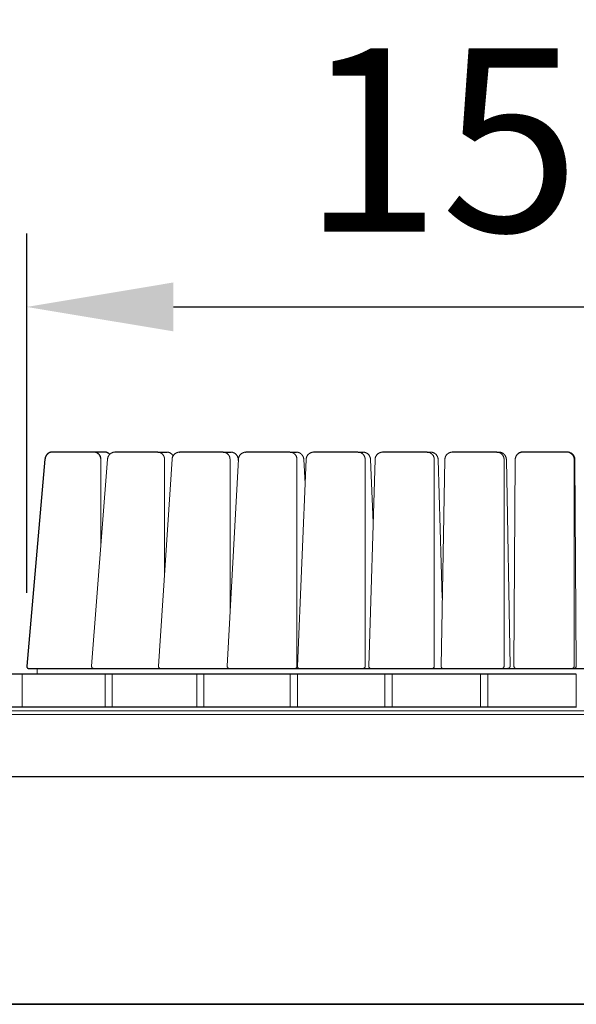
# Model space of a CAD drawing. Units: millimetres. Extents: x 74 to 40477, y 511 to 20258.
# Drawn here: x 14128 to 14887, y 5542 to 6885 of the extents above; entities that cross this region are included whole.
import ezdxf

# ---------------------------------------------------------------- set-up
doc = ezdxf.new("R2010")
doc.units = ezdxf.units.MM
doc.header["$LTSCALE"] = 10
for name, color, linetype, lineweight in [('VELOPA- Maaiveld', 88, 'Continuous', 35), ('VELOPA-DIM', 2, 'Continuous', 15), ('VELOPA-FIG10', 2, 'Continuous', 9), ('VELOPA-FIG25', 4, 'Continuous', 25)]:
    doc.layers.add(name, color=color, linetype=linetype, lineweight=lineweight)
doc.styles.add('2-5TXT', font='arial.ttf')
doc.dimstyles.new('VELOPA 100', dxfattribs={"dimscale": 100, "dimtxt": 2.5, "dimasz": 2, "dimexe": 1, "dimexo": 1, "dimgap": 1, "dimtad": 1, "dimdec": 0, "dimdsep": 46, "dimtxsty": '2-5TXT', "dimcen": 8, "dimadec": 1, "dimazin": 0, "dimtfac": 1, "dimtdec": 0, "dimtmove": 0, "dimatfit": 3, "dimfxl": 1, "dimtolj": 1, "dimtzin": 0, "dimarcsym": 0})

# ---------------------------------------------------------------- blocks, each defined once
blk = doc.blocks.new('*D22')
at = {"layer": 'VELOPA-DIM', "color": 0, "lineweight": -2, "transparency": 16777216}
for p, q in [((14137.7, 6103.1), (14137.7, 6592.8)), ((15646.3, 6103.1), (15646.3, 6592.8)), ((14337.7, 6492.8), (15446.3, 6492.8))]:
    blk.add_line(p, q, dxfattribs=at)
at = {"layer": 'VELOPA-DIM', "color": 0, "transparency": 16777216}
for points in [[(14337.7, 6526.2), (14337.7, 6459.5), (14137.7, 6492.8)], [(15446.3, 6526.2), (15446.3, 6459.5), (15646.3, 6492.8)]]:
    blk.add_solid(points, dxfattribs=at)
at = {"layer": 'VELOPA-DIM', "color": 0, "transparency": 16777216, "insert": (14892, 6720.5), "char_height": 250, "attachment_point": 5, "style": '2-5TXT'}
blk.add_mtext('\\A1;1510', dxfattribs=at)

msp = doc.modelspace()

# ---------------------------------------------------------------- linework, layer by layer
at = {"layer": 'VELOPA- Maaiveld'}
msp.add_line((39806, 5541.8), (1331.3, 5541.8), dxfattribs=at)
at = {"layer": 'VELOPA-FIG10'}
for p, q in [((14247.8, 6285), (14226.1, 6003)), ((14238.8, 6168.6), (14238.8, 6284.8)), ((14335.9, 6285), (14317.3, 6003)), ((14325.7, 6129.8), (14325.7, 6284.8)), ((14335.9, 6285), (14335.9, 6285)), ((14426.3, 6285), (14411, 6003)), ((14414.9, 6075.1), (14414.9, 6284.8)), ((14426.2, 6283.6), (14426.1, 6285)), ((14426.1, 6285), (14426.1, 6285)), ((14426.3, 6285), (14426.3, 6285)), ((14506.2, 6002.8), (14506.2, 6284.8)), ((14518.7, 6284.9), (14506.7, 6002.9)), ((14517.3, 6251.5), (14515.5, 6285)), ((14515.5, 6285), (14515.5, 6285)), ((14518.7, 6285), (14518.7, 6284.9)), ((14599.2, 6002.8), (14599.2, 6284.8)), ((14612.7, 6284.9), (14604.1, 6002.9)), ((14606.4, 6285), (14606.4, 6284.9)), ((14610.1, 6199), (14606.4, 6284.9)), ((14693.5, 6002.8), (14693.5, 6284.8)), ((14704.4, 6095.6), (14698.7, 6284.9)), ((14707.9, 6284.9), (14702.7, 6002.9)), ((14788.6, 6002.8), (14788.6, 6284.8)), ((14796.9, 6002.9), (14791.7, 6284.9)), ((14803.9, 6284.8), (14802.1, 6002.8)), ((14884.2, 6002.8), (14884.2, 6284.8)), ((14886.9, 6002.8), (14885.2, 6284.8)), ((14131.4, 5946.8), (14131.4, 5991.8)), ((14152.1, 5999.8), (14152.1, 5991.8)), ((14244.5, 5946.8), (14244.5, 5991.8)), ((14254, 5991.8), (14254, 5946.8)), ((14369.6, 5991.8), (14369.6, 5946.8)), ((14379.4, 5991.8), (14379.4, 5946.8)), ((14497, 5991.8), (14497, 5946.8)), ((14506.9, 5946.8), (14506.9, 5991.8)), ((14626.1, 5946.8), (14626.1, 5991.8)), ((14636.1, 5991.8), (14636.1, 5946.8)), ((14756.3, 5991.8), (14756.3, 5946.8)), ((14766.3, 5946.8), (14766.3, 5991.8)), ((14887.1, 5946.8), (14887.1, 5991.8)), ((13012.3, 5941.8), (16772.3, 5941.8)), ((13012.3, 5936.8), (16772.3, 5936.8))]:
    msp.add_line(p, q, dxfattribs=at)
at = {"layer": 'VELOPA-FIG10', "flags": 128}
msp.add_lwpolyline([(14238.5, 6284.8), (14238.5, 6285.4), (14238.4, 6286), (14238.3, 6286.6), (14238.2, 6287.2), (14238.1, 6287.8), (14237.9, 6288.3), (14237.7, 6288.9), (14237.5, 6289.4), (14237.2, 6290), (14236.9, 6290.5), (14236.6, 6291), (14236.3, 6291.4), (14235.9, 6291.9), (14235.5, 6292.3), (14235.1, 6292.7), (14234.7, 6293), (14234.2, 6293.4), (14233.8, 6293.7), (14233.3, 6293.9), (14232.8, 6294.2), (14232.3, 6294.3), (14231.8, 6294.5), (14231.3, 6294.6), (14230.7, 6294.7), (14230.2, 6294.8), (14229.7, 6294.8)], dxfattribs=at)
at = {"layer": 'VELOPA-FIG10'}
for centre in [(14881.2, 6002.8), (14883.9, 6002.8)]:
    msp.add_arc(centre, 3, 270.0155, 0.0155, dxfattribs=at)
for points, knots in [([(14238.8, 6284.8), (14238.8, 6285), (14238.8, 6285.3), (14238.8, 6285.7), (14238.8, 6286), (14238.7, 6286.4), (14238.7, 6286.8), (14238.6, 6287.3), (14238.4, 6287.7), (14238.3, 6288.2), (14238.1, 6288.7), (14238, 6289.1), (14237.7, 6289.6), (14237.5, 6290), (14237.2, 6290.4), (14237, 6290.9), (14236.7, 6291.3), (14236.3, 6291.7), (14236, 6292), (14235.6, 6292.4), (14235.3, 6292.7), (14234.9, 6293.1), (14234.4, 6293.4), (14234, 6293.6), (14233.6, 6293.9), (14233.1, 6294.1), (14232.6, 6294.3), (14232.1, 6294.4), (14231.6, 6294.6), (14231.1, 6294.7), (14230.6, 6294.7), (14230.2, 6294.8), (14229.9, 6294.8), (14229.8, 6294.8)], [0, 0, 0, 0, 0.037395, 0.052684, 0.078054, 0.104431, 0.132753, 0.162335, 0.192898, 0.224222, 0.256147, 0.288555, 0.321357, 0.354483, 0.387878, 0.421499, 0.455308, 0.489278, 0.523383, 0.557603, 0.591924, 0.626331, 0.660816, 0.695372, 0.729994, 0.764683, 0.799439, 0.834267, 0.869173, 0.904166, 0.939255, 0.974455, 1, 1, 1, 1]), ([(14257.6, 6294.8), (14257.4, 6294.8), (14256.8, 6294.8), (14256.1, 6294.7), (14255.3, 6294.5), (14254.6, 6294.2), (14253.8, 6293.9), (14253.1, 6293.6), (14252.4, 6293.1), (14251.8, 6292.7), (14251.3, 6292.2), (14250.8, 6291.8), (14250.4, 6291.3), (14250.1, 6290.9), (14249.8, 6290.6), (14249.6, 6290.3), (14249.5, 6290.1), (14249.4, 6290), (14249.4, 6289.9), (14249.3, 6289.8), (14249.2, 6289.6), (14249, 6289.3), (14248.9, 6288.9), (14248.7, 6288.5), (14248.4, 6288), (14248.2, 6287.4), (14248.1, 6286.7), (14247.9, 6285.9), (14247.8, 6285.3), (14247.8, 6285)], [0, 0, 0, 0, 0.052312, 0.107027, 0.161411, 0.213842, 0.264319, 0.315595, 0.371833, 0.433101, 0.470397, 0.509366, 0.549579, 0.585074, 0.613955, 0.636225, 0.651885, 0.660186, 0.664962, 0.672728, 0.687736, 0.708063, 0.733717, 0.764705, 0.801039, 0.842725, 0.889775, 0.942196, 1, 1, 1, 1]), ([(14325.7, 6284.8), (14325.7, 6285), (14325.7, 6285.3), (14325.6, 6285.7), (14325.6, 6286), (14325.5, 6286.4), (14325.5, 6286.8), (14325.4, 6287.3), (14325.2, 6287.7), (14325.1, 6288.2), (14324.9, 6288.7), (14324.7, 6289.1), (14324.5, 6289.6), (14324.3, 6290), (14324, 6290.4), (14323.7, 6290.9), (14323.4, 6291.3), (14323.1, 6291.7), (14322.8, 6292), (14322.4, 6292.4), (14322, 6292.7), (14321.6, 6293.1), (14321.2, 6293.4), (14320.7, 6293.6), (14320.3, 6293.9), (14319.8, 6294.1), (14319.3, 6294.3), (14318.8, 6294.4), (14318.3, 6294.6), (14317.8, 6294.7), (14317.3, 6294.7), (14316.8, 6294.8), (14316.4, 6294.8), (14316.3, 6294.8)], [0, 0, 0, 0, 0.03705, 0.052176, 0.07728, 0.103382, 0.13141, 0.160689, 0.190945, 0.22196, 0.253577, 0.28568, 0.318182, 0.351015, 0.384124, 0.417469, 0.451014, 0.484731, 0.518599, 0.552598, 0.586714, 0.620936, 0.655253, 0.689661, 0.724155, 0.758733, 0.793396, 0.828145, 0.862985, 0.897921, 0.93296, 0.96811, 1, 1, 1, 1]), ([(14337.3, 6289.7), (14337.3, 6289.7), (14337.3, 6289.8), (14337.2, 6289.9), (14337, 6290.2), (14336.7, 6290.6), (14336.4, 6291), (14336, 6291.5), (14335.6, 6292), (14335.1, 6292.4), (14334.5, 6292.9), (14333.9, 6293.3), (14333.3, 6293.7), (14332.7, 6294), (14332.1, 6294.2), (14331.6, 6294.4), (14331, 6294.6), (14330.4, 6294.7), (14329.7, 6294.8), (14329.3, 6294.8), (14329.1, 6294.8)], [0, 0, 0, 0, 0.002585, 0.018435, 0.056486, 0.102067, 0.153812, 0.211713, 0.275778, 0.346016, 0.419981, 0.49288, 0.564639, 0.635305, 0.693396, 0.750787, 0.808576, 0.870786, 0.937948, 1, 1, 1, 1]), ([(14345.7, 6294.8), (14345.5, 6294.8), (14345.1, 6294.7), (14344.4, 6294.7), (14343.8, 6294.6), (14343.2, 6294.4), (14342.6, 6294.2), (14341.9, 6293.9), (14341.2, 6293.6), (14340.6, 6293.2), (14340.1, 6292.8), (14339.6, 6292.4), (14339.1, 6292), (14338.6, 6291.5), (14338.1, 6290.9), (14337.6, 6290.2), (14337.2, 6289.5), (14336.8, 6288.7), (14336.4, 6287.9), (14336.2, 6287), (14336, 6286), (14335.9, 6285.3), (14335.9, 6285)], [0, 0, 0, 0, 0.044952, 0.085227, 0.124651, 0.166913, 0.212012, 0.259949, 0.310731, 0.364821, 0.403842, 0.445366, 0.489401, 0.535955, 0.585036, 0.636651, 0.690805, 0.747507, 0.806773, 0.868609, 0.933017, 1, 1, 1, 1]), ([(14414.9, 6284.8), (14414.9, 6285), (14414.9, 6285.3), (14414.9, 6285.7), (14414.8, 6286), (14414.8, 6286.4), (14414.7, 6286.8), (14414.6, 6287.3), (14414.5, 6287.7), (14414.4, 6288.2), (14414.2, 6288.6), (14414, 6289.1), (14413.8, 6289.6), (14413.5, 6290), (14413.3, 6290.4), (14413, 6290.9), (14412.7, 6291.3), (14412.3, 6291.7), (14412, 6292), (14411.6, 6292.4), (14411.2, 6292.7), (14410.8, 6293.1), (14410.3, 6293.3), (14409.9, 6293.6), (14409.4, 6293.9), (14408.9, 6294.1), (14408.4, 6294.3), (14407.9, 6294.4), (14407.4, 6294.6), (14406.9, 6294.7), (14406.4, 6294.7), (14405.9, 6294.8), (14405.5, 6294.8), (14405.4, 6294.8)], [0, 0, 0, 0, 0.036961, 0.052023, 0.077026, 0.103022, 0.130939, 0.160105, 0.190249, 0.221155, 0.252668, 0.284674, 0.317087, 0.349838, 0.382877, 0.416161, 0.449657, 0.483339, 0.517185, 0.551176, 0.5853, 0.619544, 0.653901, 0.688362, 0.722925, 0.757586, 0.792344, 0.827201, 0.862157, 0.897216, 0.932382, 0.967661, 1, 1, 1, 1]), ([(14426.1, 6285), (14426.1, 6285.3), (14426, 6286), (14425.8, 6286.9), (14425.6, 6287.8), (14425.3, 6288.5), (14424.9, 6289.3), (14424.6, 6289.9), (14424.1, 6290.6), (14423.7, 6291.1), (14423.2, 6291.7), (14422.8, 6292.1), (14422.2, 6292.6), (14421.6, 6293), (14420.9, 6293.5), (14420.2, 6293.9), (14419.4, 6294.2), (14418.6, 6294.5), (14417.8, 6294.6), (14417, 6294.8), (14416.5, 6294.8), (14416.3, 6294.8)], [0, 0, 0, 0, 0.065434, 0.127341, 0.185729, 0.240606, 0.29198, 0.339869, 0.392751, 0.440648, 0.483655, 0.525405, 0.567843, 0.621868, 0.676996, 0.733238, 0.790604, 0.847605, 0.901936, 0.954132, 1, 1, 1, 1]), ([(14436.2, 6294.8), (14436, 6294.8), (14435.6, 6294.7), (14434.9, 6294.7), (14434.3, 6294.6), (14433.7, 6294.4), (14433.1, 6294.2), (14432.4, 6293.9), (14431.7, 6293.6), (14431.1, 6293.2), (14430.5, 6292.8), (14430, 6292.4), (14429.5, 6292), (14429, 6291.5), (14428.5, 6290.9), (14428, 6290.2), (14427.6, 6289.5), (14427.2, 6288.7), (14426.9, 6287.9), (14426.6, 6287), (14426.4, 6286), (14426.3, 6285.3), (14426.3, 6285)], [0, 0, 0, 0, 0.044826, 0.084997, 0.124331, 0.166511, 0.211539, 0.259416, 0.310151, 0.364211, 0.403222, 0.444745, 0.488788, 0.535362, 0.584472, 0.636129, 0.690338, 0.747107, 0.806454, 0.868383, 0.932897, 1, 1, 1, 1]), ([(14506.2, 6284.8), (14506.2, 6285), (14506.2, 6285.3), (14506.2, 6285.7), (14506.2, 6286), (14506.1, 6286.4), (14506, 6286.8), (14505.9, 6287.3), (14505.8, 6287.7), (14505.7, 6288.2), (14505.5, 6288.6), (14505.3, 6289.1), (14505.1, 6289.6), (14504.8, 6290), (14504.6, 6290.4), (14504.3, 6290.9), (14503.9, 6291.3), (14503.6, 6291.7), (14503.2, 6292), (14502.9, 6292.4), (14502.4, 6292.7), (14502, 6293.1), (14501.6, 6293.3), (14501.1, 6293.6), (14500.7, 6293.9), (14500.2, 6294.1), (14499.7, 6294.3), (14499.2, 6294.4), (14498.6, 6294.6), (14498.1, 6294.7), (14497.6, 6294.7), (14497, 6294.8), (14496.7, 6294.8), (14496.5, 6294.8)], [0, 0, 0, 0, 0.036917, 0.051924, 0.076844, 0.102751, 0.130572, 0.159642, 0.189691, 0.220504, 0.25193, 0.283855, 0.316193, 0.348879, 0.38186, 0.415098, 0.448558, 0.482215, 0.516048, 0.550038, 0.584173, 0.618442, 0.652834, 0.687344, 0.721966, 0.756697, 0.791534, 0.826478, 0.861528, 0.896685, 0.931952, 0.967332, 1, 1, 1, 1]), ([(14515.5, 6285), (14515.4, 6285.3), (14515.4, 6286), (14515.2, 6286.9), (14514.9, 6287.8), (14514.6, 6288.5), (14514.3, 6289.3), (14513.9, 6289.9), (14513.5, 6290.6), (14513, 6291.2), (14512.6, 6291.7), (14512.1, 6292.1), (14511.6, 6292.6), (14511, 6293), (14510.3, 6293.5), (14509.5, 6293.9), (14508.7, 6294.2), (14507.9, 6294.5), (14507.1, 6294.6), (14506.3, 6294.8), (14505.8, 6294.8), (14505.6, 6294.8)], [0, 0, 0, 0, 0.065579, 0.127619, 0.186127, 0.241113, 0.292582, 0.340554, 0.393516, 0.441476, 0.484528, 0.52631, 0.568771, 0.622806, 0.677925, 0.734137, 0.79145, 0.848361, 0.902538, 0.954516, 1, 1, 1, 1]), ([(14528.7, 6294.8), (14528.5, 6294.8), (14528, 6294.7), (14527.4, 6294.7), (14526.8, 6294.6), (14526.2, 6294.4), (14525.5, 6294.2), (14524.8, 6293.9), (14524.1, 6293.6), (14523.5, 6293.2), (14522.9, 6292.8), (14522.4, 6292.4), (14521.9, 6292), (14521.4, 6291.5), (14520.9, 6290.9), (14520.4, 6290.2), (14520, 6289.5), (14519.6, 6288.7), (14519.3, 6287.9), (14519, 6287), (14518.8, 6286), (14518.7, 6285.3), (14518.7, 6285)], [0, 0, 0, 0, 0.04472, 0.084807, 0.124069, 0.166184, 0.211155, 0.258986, 0.309687, 0.363726, 0.402732, 0.444256, 0.488309, 0.5349, 0.584037, 0.635729, 0.689983, 0.746806, 0.806214, 0.868215, 0.932809, 1, 1, 1, 1]), ([(14599.2, 6284.8), (14599.2, 6285), (14599.2, 6285.3), (14599.2, 6285.7), (14599.1, 6286), (14599.1, 6286.4), (14599, 6286.8), (14598.9, 6287.3), (14598.8, 6287.7), (14598.6, 6288.2), (14598.5, 6288.6), (14598.3, 6289.1), (14598, 6289.6), (14597.8, 6290), (14597.5, 6290.4), (14597.2, 6290.9), (14596.9, 6291.3), (14596.6, 6291.7), (14596.2, 6292), (14595.8, 6292.4), (14595.4, 6292.7), (14595, 6293), (14594.5, 6293.3), (14594.1, 6293.6), (14593.6, 6293.9), (14593.1, 6294.1), (14592.6, 6294.3), (14592.1, 6294.4), (14591.5, 6294.6), (14591, 6294.7), (14590.5, 6294.7), (14589.9, 6294.8), (14589.6, 6294.8), (14589.4, 6294.8)], [0, 0, 0, 0, 0.036929, 0.051895, 0.076752, 0.102591, 0.130337, 0.159329, 0.189302, 0.220042, 0.251398, 0.283258, 0.315537, 0.348172, 0.38111, 0.414313, 0.447747, 0.481388, 0.515214, 0.549208, 0.583356, 0.617646, 0.652071, 0.686621, 0.721293, 0.75608, 0.790981, 0.825993, 0.861116, 0.896349, 0.931693, 0.96715, 1, 1, 1, 1]), ([(14606.4, 6285), (14606.4, 6285.3), (14606.4, 6285.9), (14606.2, 6286.9), (14605.9, 6287.7), (14605.6, 6288.5), (14605.3, 6289.3), (14604.9, 6289.9), (14604.5, 6290.6), (14604, 6291.2), (14603.6, 6291.7), (14603.1, 6292.1), (14602.6, 6292.6), (14601.9, 6293), (14601.2, 6293.5), (14600.5, 6293.9), (14599.7, 6294.2), (14598.8, 6294.5), (14598, 6294.6), (14597.2, 6294.8), (14596.8, 6294.8), (14596.5, 6294.8)], [0, 0, 0, 0, 0.06569, 0.127834, 0.186439, 0.241512, 0.29306, 0.341101, 0.394134, 0.44215, 0.485245, 0.52706, 0.569545, 0.623598, 0.678719, 0.734915, 0.792192, 0.849034, 0.903081, 0.954871, 1, 1, 1, 1]), ([(14622.7, 6294.8), (14622.5, 6294.8), (14622.1, 6294.7), (14621.4, 6294.7), (14620.8, 6294.6), (14620.2, 6294.4), (14619.5, 6294.2), (14618.8, 6293.9), (14618.1, 6293.6), (14617.5, 6293.2), (14616.9, 6292.8), (14616.4, 6292.4), (14615.9, 6292), (14615.4, 6291.5), (14614.9, 6290.9), (14614.4, 6290.2), (14614, 6289.5), (14613.6, 6288.7), (14613.2, 6287.9), (14613, 6286.9), (14612.8, 6286), (14612.7, 6285.3), (14612.7, 6284.9)], [0, 0, 0, 0, 0.044631, 0.084646, 0.123849, 0.165911, 0.210837, 0.258632, 0.309308, 0.363333, 0.402337, 0.443864, 0.487928, 0.534535, 0.583695, 0.635418, 0.689708, 0.746575, 0.806034, 0.86809, 0.932745, 1, 1, 1, 1]), ([(14612.7, 6284.9), (14612.7, 6284.9), (14612.7, 6284.9), (14612.7, 6284.9), (14612.7, 6284.9)], [0, 0, 0, 0, 0.691891, 1, 1, 1, 1]), ([(14693.5, 6284.8), (14693.5, 6285), (14693.5, 6285.3), (14693.4, 6285.7), (14693.4, 6286), (14693.3, 6286.4), (14693.3, 6286.8), (14693.2, 6287.3), (14693, 6287.7), (14692.9, 6288.2), (14692.7, 6288.6), (14692.5, 6289.1), (14692.3, 6289.6), (14692, 6290), (14691.8, 6290.4), (14691.5, 6290.9), (14691.1, 6291.3), (14690.8, 6291.7), (14690.4, 6292), (14690, 6292.4), (14689.6, 6292.7), (14689.2, 6293), (14688.7, 6293.3), (14688.3, 6293.6), (14687.8, 6293.9), (14687.3, 6294.1), (14686.8, 6294.3), (14686.2, 6294.4), (14685.7, 6294.6), (14685.2, 6294.7), (14684.6, 6294.7), (14684.1, 6294.8), (14683.7, 6294.8), (14683.6, 6294.8)], [0, 0, 0, 0, 0.037021, 0.05196, 0.076781, 0.102574, 0.130269, 0.159207, 0.189124, 0.21981, 0.251115, 0.282929, 0.315166, 0.347764, 0.380673, 0.413851, 0.447269, 0.4809, 0.514723, 0.548722, 0.582882, 0.617192, 0.651643, 0.686226, 0.720935, 0.755766, 0.790715, 0.825779, 0.860955, 0.896244, 0.931645, 0.967158, 1, 1, 1, 1]), ([(14698.6, 6284.9), (14698.6, 6285.3), (14698.6, 6285.9), (14698.4, 6286.9), (14698.2, 6287.7), (14697.9, 6288.5), (14697.5, 6289.3), (14697.1, 6289.9), (14696.7, 6290.6), (14696.3, 6291.2), (14695.8, 6291.7), (14695.3, 6292.1), (14694.8, 6292.6), (14694.2, 6293.1), (14693.4, 6293.5), (14692.7, 6293.9), (14691.9, 6294.2), (14691, 6294.5), (14690.2, 6294.6), (14689.4, 6294.8), (14689, 6294.8), (14688.7, 6294.8)], [0, 0, 0, 0, 0.065776, 0.128004, 0.186687, 0.241833, 0.293447, 0.341548, 0.394643, 0.442709, 0.485845, 0.527693, 0.570205, 0.62428, 0.679411, 0.735601, 0.792856, 0.849643, 0.90358, 0.955203, 1, 1, 1, 1]), ([(14698.6, 6284.9), (14698.6, 6284.9), (14698.7, 6284.9), (14698.7, 6284.9), (14698.7, 6284.9)], [0, 0, 0, 0, 0.691891, 1, 1, 1, 1]), ([(14717.9, 6294.8), (14717.7, 6294.8), (14717.3, 6294.7), (14716.6, 6294.7), (14716, 6294.6), (14715.4, 6294.4), (14714.7, 6294.2), (14714, 6294), (14713.3, 6293.6), (14712.6, 6293.2), (14712.1, 6292.8), (14711.6, 6292.5), (14711, 6292), (14710.5, 6291.5), (14710, 6290.9), (14709.6, 6290.2), (14709.1, 6289.5), (14708.7, 6288.7), (14708.4, 6287.9), (14708.2, 6286.9), (14708, 6286), (14707.9, 6285.3), (14707.9, 6284.9)], [0, 0, 0, 0, 0.044554, 0.084509, 0.123662, 0.165681, 0.210571, 0.258337, 0.308995, 0.363011, 0.402014, 0.443547, 0.487621, 0.534245, 0.583426, 0.635174, 0.689497, 0.7464, 0.805898, 0.867997, 0.932698, 1, 1, 1, 1]), ([(14707.9, 6284.9), (14707.9, 6284.9), (14707.9, 6284.9), (14707.9, 6284.9), (14707.9, 6284.9)], [0, 0, 0, 0, 0.270975, 1, 1, 1, 1]), ([(14788.6, 6284.8), (14788.6, 6285), (14788.6, 6285.3), (14788.6, 6285.7), (14788.5, 6286), (14788.5, 6286.4), (14788.4, 6286.8), (14788.3, 6287.3), (14788.2, 6287.7), (14788, 6288.2), (14787.8, 6288.6), (14787.6, 6289.1), (14787.4, 6289.6), (14787.1, 6290), (14786.9, 6290.4), (14786.6, 6290.9), (14786.2, 6291.3), (14785.9, 6291.7), (14785.5, 6292), (14785.1, 6292.4), (14784.7, 6292.7), (14784.3, 6293.1), (14783.8, 6293.3), (14783.3, 6293.6), (14782.9, 6293.9), (14782.4, 6294.1), (14781.8, 6294.3), (14781.3, 6294.4), (14780.8, 6294.6), (14780.2, 6294.7), (14779.7, 6294.7), (14779.2, 6294.8), (14778.8, 6294.8), (14778.6, 6294.8)], [0, 0, 0, 0, 0.037194, 0.052121, 0.076933, 0.102706, 0.130373, 0.15928, 0.189164, 0.219818, 0.251092, 0.282877, 0.315089, 0.347664, 0.380554, 0.413719, 0.447128, 0.480754, 0.514578, 0.548582, 0.582752, 0.617077, 0.651546, 0.686152, 0.720888, 0.755749, 0.79073, 0.825828, 0.861041, 0.896367, 0.931805, 0.967355, 1, 1, 1, 1]), ([(14781.6, 6294.8), (14781.7, 6294.8), (14781.7, 6294.8), (14781.8, 6294.8), (14781.9, 6294.8), (14782, 6294.8), (14782.1, 6294.8), (14782.2, 6294.8), (14782.3, 6294.8), (14782.4, 6294.8), (14782.5, 6294.8), (14782.6, 6294.8), (14782.7, 6294.7), (14782.8, 6294.7), (14782.9, 6294.7), (14783, 6294.7), (14783.1, 6294.7), (14783.1, 6294.7), (14783.2, 6294.7), (14783.3, 6294.7), (14783.4, 6294.6), (14783.5, 6294.6), (14783.6, 6294.6), (14783.7, 6294.6), (14783.8, 6294.6), (14783.9, 6294.5), (14784, 6294.5), (14784.1, 6294.5), (14784.2, 6294.5), (14784.3, 6294.4), (14784.4, 6294.4), (14784.5, 6294.4), (14784.7, 6294.3), (14785.1, 6294.2), (14785.7, 6293.9), (14786.2, 6293.7), (14786.7, 6293.4), (14787.2, 6293.1), (14787.6, 6292.8), (14788, 6292.5), (14788.3, 6292.3), (14788.5, 6292.1), (14788.7, 6291.9), (14788.8, 6291.7), (14789, 6291.6), (14789.1, 6291.4), (14789.2, 6291.3), (14789.4, 6291.1), (14789.5, 6291), (14789.6, 6290.8), (14789.7, 6290.7), (14789.8, 6290.5), (14790, 6290.4), (14790.1, 6290.2), (14790.2, 6290), (14790.3, 6289.9), (14790.4, 6289.7), (14790.5, 6289.5), (14790.6, 6289.3), (14790.6, 6289.2), (14790.7, 6289), (14790.8, 6288.8), (14790.9, 6288.6), (14791, 6288.4), (14791, 6288.3), (14791.1, 6288.1), (14791.2, 6287.9), (14791.2, 6287.7), (14791.3, 6287.5), (14791.3, 6287.3), (14791.4, 6287.1), (14791.4, 6286.9), (14791.5, 6286.8), (14791.5, 6286.6), (14791.6, 6286.4), (14791.6, 6286.2), (14791.6, 6286), (14791.6, 6285.8), (14791.7, 6285.6), (14791.7, 6285.4), (14791.7, 6285.2), (14791.7, 6285), (14791.7, 6284.9), (14791.7, 6284.8)], [0, 0, 0, 0, 0.006099, 0.012198, 0.018296, 0.024395, 0.030494, 0.036593, 0.042692, 0.048791, 0.05489, 0.060989, 0.067088, 0.073188, 0.079287, 0.085387, 0.091487, 0.097586, 0.103687, 0.109787, 0.115887, 0.121988, 0.128088, 0.134189, 0.14029, 0.146392, 0.152493, 0.158595, 0.164697, 0.170799, 0.176902, 0.183005, 0.189108, 0.22716, 0.265224, 0.303305, 0.341402, 0.365628, 0.419668, 0.443413, 0.46449, 0.482899, 0.498637, 0.511138, 0.523641, 0.536146, 0.548654, 0.561163, 0.573675, 0.586188, 0.598704, 0.611222, 0.623742, 0.636264, 0.648788, 0.661314, 0.673841, 0.68637, 0.6989, 0.711432, 0.723965, 0.7365, 0.749036, 0.761575, 0.774115, 0.786656, 0.799199, 0.811743, 0.824288, 0.836834, 0.849381, 0.86193, 0.874479, 0.887029, 0.899579, 0.912131, 0.924683, 0.937235, 0.949787, 0.96234, 0.974893, 0.987446, 1, 1, 1, 1]), ([(14791.7, 6284.9), (14791.7, 6285.3), (14791.6, 6285.9), (14791.5, 6286.9), (14791.2, 6287.7), (14790.9, 6288.5), (14790.6, 6289.3), (14790.2, 6289.9), (14789.8, 6290.6), (14789.3, 6291.2), (14788.9, 6291.7), (14788.4, 6292.1), (14787.9, 6292.6), (14787.2, 6293.1), (14786.5, 6293.5), (14785.7, 6293.9), (14784.9, 6294.2), (14784.1, 6294.5), (14783.3, 6294.7), (14782.5, 6294.8), (14782, 6294.8), (14781.8, 6294.8)], [0, 0, 0, 0, 0.065845, 0.128139, 0.186887, 0.242094, 0.293766, 0.341919, 0.395069, 0.443182, 0.486355, 0.528236, 0.570775, 0.624878, 0.680024, 0.736216, 0.793458, 0.850203, 0.904045, 0.955517, 1, 1, 1, 1]), ([(14791.7, 6284.9), (14791.7, 6284.9), (14791.7, 6284.9), (14791.7, 6284.9), (14791.7, 6284.9)], [0, 0, 0, 0, 0.270974, 1, 1, 1, 1]), ([(14807.7, 6292.7), (14807.7, 6292.6), (14807.3, 6292.4), (14806.8, 6291.9), (14806.1, 6291.2), (14805.6, 6290.4), (14805, 6289.5), (14804.6, 6288.6), (14804.3, 6287.7), (14804, 6286.8), (14803.9, 6285.8), (14803.9, 6285.1), (14803.9, 6284.8)], [0, 0, 0, 0, 0.02672, 0.134578, 0.242522, 0.350555, 0.458663, 0.566831, 0.67506, 0.78334, 0.891658, 1, 1, 1, 1]), ([(14875.2, 6294.8), (14875.2, 6294.8), (14875.3, 6294.8), (14875.4, 6294.8), (14875.5, 6294.8), (14875.6, 6294.8), (14875.7, 6294.8), (14875.8, 6294.8), (14875.8, 6294.8), (14875.9, 6294.8), (14876, 6294.8), (14876.1, 6294.8), (14876.2, 6294.7), (14876.3, 6294.7), (14876.4, 6294.7), (14876.5, 6294.7), (14876.6, 6294.7), (14876.7, 6294.7), (14876.8, 6294.7), (14876.9, 6294.7), (14877, 6294.6), (14877.1, 6294.6), (14877.2, 6294.6), (14877.3, 6294.6), (14877.4, 6294.6), (14877.5, 6294.5), (14877.6, 6294.5), (14877.6, 6294.5), (14877.7, 6294.5), (14877.8, 6294.4), (14877.9, 6294.4), (14878, 6294.4), (14878.3, 6294.3), (14878.7, 6294.2), (14879.2, 6293.9), (14879.8, 6293.7), (14880.2, 6293.4), (14880.8, 6293.1), (14881.2, 6292.8), (14881.6, 6292.5), (14881.9, 6292.3), (14882.1, 6292.1), (14882.2, 6291.9), (14882.4, 6291.7), (14882.5, 6291.6), (14882.7, 6291.4), (14882.8, 6291.3), (14882.9, 6291.1), (14883, 6291), (14883.2, 6290.8), (14883.3, 6290.7), (14883.4, 6290.5), (14883.5, 6290.4), (14883.6, 6290.2), (14883.7, 6290), (14883.8, 6289.9), (14883.9, 6289.7), (14884, 6289.5), (14884.1, 6289.3), (14884.2, 6289.2), (14884.3, 6289), (14884.4, 6288.8), (14884.4, 6288.6), (14884.5, 6288.4), (14884.6, 6288.3), (14884.6, 6288.1), (14884.7, 6287.9), (14884.8, 6287.7), (14884.8, 6287.5), (14884.9, 6287.3), (14884.9, 6287.1), (14885, 6286.9), (14885, 6286.8), (14885, 6286.6), (14885.1, 6286.4), (14885.1, 6286.2), (14885.1, 6286), (14885.2, 6285.8), (14885.2, 6285.6), (14885.2, 6285.4), (14885.2, 6285.2), (14885.2, 6285), (14885.2, 6284.9), (14885.2, 6284.8)], [0, 0, 0, 0, 0.006099, 0.012198, 0.018296, 0.024395, 0.030494, 0.036593, 0.042692, 0.048791, 0.05489, 0.060989, 0.067088, 0.073188, 0.079287, 0.085387, 0.091487, 0.097586, 0.103687, 0.109787, 0.115887, 0.121988, 0.128088, 0.134189, 0.14029, 0.146392, 0.152493, 0.158595, 0.164697, 0.170799, 0.176902, 0.183005, 0.189108, 0.22716, 0.265224, 0.303304, 0.341402, 0.365631, 0.419668, 0.443409, 0.464485, 0.482895, 0.498637, 0.511138, 0.523641, 0.536146, 0.548654, 0.561163, 0.573675, 0.586188, 0.598704, 0.611222, 0.623742, 0.636264, 0.648788, 0.661314, 0.673841, 0.68637, 0.6989, 0.711432, 0.723965, 0.7365, 0.749036, 0.761575, 0.774115, 0.786656, 0.799199, 0.811743, 0.824288, 0.836834, 0.849381, 0.86193, 0.874479, 0.887029, 0.899579, 0.912131, 0.924683, 0.937235, 0.949787, 0.96234, 0.974893, 0.987446, 1, 1, 1, 1]), ([(14884.2, 6284.8), (14884.2, 6285), (14884.2, 6285.3), (14884.1, 6285.7), (14884.1, 6286), (14884, 6286.4), (14884, 6286.8), (14883.9, 6287.3), (14883.7, 6287.7), (14883.6, 6288.2), (14883.4, 6288.6), (14883.2, 6289.1), (14883, 6289.6), (14882.7, 6290), (14882.4, 6290.4), (14882.1, 6290.9), (14881.8, 6291.3), (14881.5, 6291.7), (14881.1, 6292), (14880.7, 6292.4), (14880.3, 6292.7), (14879.8, 6293), (14879.4, 6293.3), (14878.9, 6293.6), (14878.4, 6293.9), (14877.9, 6294.1), (14877.6, 6294.2), (14877.4, 6294.3), (14877.3, 6294.3)], [0, 0, 0, 0, 0.046765, 0.065534, 0.096732, 0.12914, 0.163931, 0.200283, 0.237866, 0.276419, 0.315754, 0.355733, 0.396253, 0.437234, 0.478613, 0.520341, 0.562378, 0.604694, 0.647261, 0.690058, 0.733067, 0.776273, 0.819664, 0.86323, 0.906961, 0.950852, 0.994896, 1, 1, 1, 1]), ([(14885.2, 6284.8), (14885.2, 6285.1), (14885.2, 6285.8), (14885, 6286.8), (14884.8, 6287.7), (14884.4, 6288.6), (14884, 6289.5), (14883.5, 6290.4), (14882.9, 6291.2), (14882.3, 6291.9), (14881.7, 6292.4), (14881.3, 6292.7), (14881.2, 6292.8)], [0, 0, 0, 0, 0.106027, 0.212044, 0.31805, 0.424036, 0.529978, 0.63586, 0.741655, 0.847346, 0.952941, 1, 1, 1, 1]), ([(14226.1, 6003), (14226.1, 6003), (14226.1, 6002.8), (14226.1, 6002.6), (14226.1, 6002.3), (14226.2, 6002.1), (14226.2, 6001.8), (14226.3, 6001.6), (14226.5, 6001.3), (14226.6, 6001.1), (14226.8, 6000.8), (14227, 6000.6), (14227.3, 6000.4), (14227.5, 6000.2), (14227.8, 6000.1), (14228, 6000), (14228.3, 5999.9), (14228.6, 5999.8), (14228.9, 5999.8), (14229, 5999.8), (14229.1, 5999.8)], [0, 0, 0, 0, 0.035125, 0.086135, 0.139063, 0.193545, 0.249318, 0.306178, 0.363968, 0.422563, 0.481864, 0.541793, 0.602293, 0.66332, 0.724849, 0.786869, 0.849385, 0.912422, 0.976026, 1, 1, 1, 1]), ([(14317.3, 6003), (14317.3, 6002.9), (14317.3, 6002.8), (14317.3, 6002.5), (14317.4, 6002.3), (14317.4, 6002), (14317.5, 6001.7), (14317.7, 6001.4), (14317.8, 6001.1), (14318, 6000.9), (14318.2, 6000.7), (14318.4, 6000.5), (14318.7, 6000.3), (14318.9, 6000.1), (14319.2, 6000), (14319.5, 5999.9), (14319.8, 5999.8), (14320.1, 5999.8), (14320.3, 5999.8), (14320.3, 5999.8)], [0, 0, 0, 0, 0.032974, 0.091831, 0.151545, 0.211938, 0.272878, 0.334262, 0.396018, 0.458096, 0.520462, 0.5831, 0.64601, 0.709208, 0.772728, 0.836629, 0.901005, 0.965998, 1, 1, 1, 1]), ([(14411, 6003), (14411, 6002.9), (14411, 6002.7), (14411, 6002.4), (14411.1, 6002.1), (14411.2, 6001.8), (14411.3, 6001.5), (14411.4, 6001.3), (14411.6, 6001), (14411.8, 6000.8), (14412, 6000.5), (14412.3, 6000.3), (14412.5, 6000.2), (14412.8, 6000.1), (14413.1, 5999.9), (14413.3, 5999.9), (14413.6, 5999.8), (14413.8, 5999.8), (14414, 5999.8), (14414, 5999.8)], [0, 0, 0, 0, 0.054583, 0.115592, 0.177201, 0.239392, 0.30216, 0.365515, 0.429484, 0.494117, 0.559487, 0.625706, 0.685328, 0.744858, 0.804248, 0.863428, 0.922273, 0.98054, 1, 1, 1, 1]), ([(14504.4, 6000), (14504.5, 6000.1), (14504.6, 6000.2), (14504.8, 6000.3), (14505, 6000.4), (14505.2, 6000.5), (14505.3, 6000.7), (14505.5, 6000.8), (14505.7, 6001.1), (14505.8, 6001.3), (14505.9, 6001.5), (14506.1, 6001.8), (14506.1, 6002), (14506.2, 6002.3), (14506.2, 6002.6), (14506.2, 6002.7), (14506.2, 6002.8)], [0, 0, 0, 0, 0.088319, 0.124976, 0.185806, 0.249306, 0.317726, 0.389461, 0.463867, 0.540431, 0.618789, 0.698669, 0.779867, 0.862227, 0.94563, 1, 1, 1, 1]), ([(14506.7, 6002.9), (14506.7, 6002.8), (14506.7, 6002.6), (14506.8, 6002.3), (14506.8, 6002), (14506.9, 6001.8), (14507, 6001.5), (14507.2, 6001.2), (14507.4, 6001), (14507.6, 6000.7), (14507.8, 6000.5), (14508.1, 6000.3), (14508.3, 6000.2), (14508.6, 6000), (14508.9, 5999.9), (14509.2, 5999.9), (14509.5, 5999.8), (14509.7, 5999.8), (14509.8, 5999.8), (14509.8, 5999.8)], [0, 0, 0, 0, 0.058256, 0.120036, 0.182242, 0.244818, 0.307732, 0.370966, 0.43452, 0.498411, 0.562678, 0.627385, 0.692632, 0.758574, 0.818404, 0.878136, 0.937694, 0.99694, 1, 1, 1, 1]), ([(14597.7, 6000.2), (14597.7, 6000.2), (14597.9, 6000.3), (14598, 6000.4), (14598.2, 6000.5), (14598.4, 6000.7), (14598.5, 6000.9), (14598.7, 6001.1), (14598.8, 6001.3), (14598.9, 6001.5), (14599.1, 6001.8), (14599.1, 6002.1), (14599.2, 6002.4), (14599.2, 6002.6), (14599.2, 6002.8), (14599.2, 6002.8)], [0, 0, 0, 0, 0.097531, 0.137545, 0.204193, 0.274046, 0.3496, 0.429143, 0.511922, 0.597295, 0.684759, 0.773909, 0.864422, 0.95604, 1, 1, 1, 1]), ([(14604.1, 6002.9), (14604.1, 6002.9), (14604.1, 6002.7), (14604.1, 6002.5), (14604.2, 6002.2), (14604.2, 6002), (14604.3, 6001.7), (14604.5, 6001.4), (14604.6, 6001.2), (14604.8, 6000.9), (14605, 6000.7), (14605.2, 6000.5), (14605.4, 6000.3), (14605.7, 6000.2), (14606, 6000), (14606.3, 5999.9), (14606.6, 5999.8), (14606.9, 5999.8), (14607, 5999.8), (14607.1, 5999.8)], [0, 0, 0, 0, 0.026046, 0.081302, 0.138275, 0.196644, 0.25615, 0.316585, 0.377784, 0.439618, 0.501985, 0.564811, 0.628042, 0.691643, 0.755597, 0.819905, 0.884584, 0.949675, 1, 1, 1, 1]), ([(14693.2, 6001.5), (14693.2, 6001.6), (14693.3, 6001.7), (14693.3, 6001.9), (14693.4, 6002.1), (14693.4, 6002.3), (14693.5, 6002.6), (14693.5, 6002.7), (14693.5, 6002.8)], [0, 0, 0, 0, 0.233906, 0.329561, 0.488842, 0.655593, 0.835797, 1, 1, 1, 1]), ([(14702.7, 6002.9), (14702.7, 6002.8), (14702.7, 6002.6), (14702.8, 6002.3), (14702.8, 6002), (14702.9, 6001.7), (14703.1, 6001.4), (14703.2, 6001.1), (14703.4, 6000.9), (14703.6, 6000.6), (14703.9, 6000.4), (14704.1, 6000.3), (14704.3, 6000.1), (14704.6, 6000), (14704.9, 5999.9), (14705.1, 5999.9), (14705.4, 5999.8), (14705.6, 5999.8), (14705.7, 5999.8), (14705.7, 5999.8)], [0, 0, 0, 0, 0.05768, 0.122151, 0.186955, 0.25211, 0.317654, 0.383655, 0.450215, 0.517494, 0.578496, 0.639395, 0.700116, 0.760515, 0.820286, 0.878657, 0.933071, 0.974459, 1, 1, 1, 1]), ([(14785.9, 5999.8), (14786, 5999.8), (14786.2, 5999.9), (14786.4, 5999.9), (14786.6, 6000), (14786.8, 6000.1), (14787, 6000.2), (14787.2, 6000.3), (14787.4, 6000.4), (14787.7, 6000.6), (14787.8, 6000.8), (14788, 6001), (14788.2, 6001.3), (14788.3, 6001.6), (14788.4, 6001.8), (14788.5, 6002.1), (14788.6, 6002.4), (14788.6, 6002.6), (14788.6, 6002.8), (14788.6, 6002.8)], [0, 0, 0, 0, 0.071969, 0.101475, 0.150616, 0.202107, 0.257789, 0.3164, 0.37739, 0.440287, 0.504726, 0.57041, 0.637103, 0.704617, 0.772807, 0.84156, 0.910793, 0.980446, 1, 1, 1, 1]), ([(14794.2, 5999.8), (14794.3, 5999.8), (14794.5, 5999.9), (14794.7, 5999.9), (14794.9, 6000), (14795.1, 6000.1), (14795.3, 6000.2), (14795.5, 6000.3), (14795.7, 6000.4), (14795.9, 6000.6), (14796.1, 6000.8), (14796.3, 6001), (14796.5, 6001.3), (14796.6, 6001.6), (14796.7, 6001.8), (14796.8, 6002.1), (14796.9, 6002.4), (14796.9, 6002.7), (14796.9, 6002.8), (14796.9, 6002.9)], [0, 0, 0, 0, 0.07108, 0.100221, 0.148755, 0.199609, 0.254603, 0.31249, 0.372725, 0.434846, 0.498488, 0.56336, 0.629229, 0.695909, 0.763256, 0.831159, 0.899536, 0.968329, 1, 1, 1, 1]), ([(14802.1, 6002.8), (14802.1, 6002.8), (14802.1, 6002.7), (14802.1, 6002.5), (14802.2, 6002.2), (14802.2, 6001.9), (14802.3, 6001.6), (14802.5, 6001.4), (14802.6, 6001.1), (14802.8, 6000.9), (14803, 6000.6), (14803.3, 6000.4), (14803.5, 6000.3), (14803.8, 6000.1), (14804.1, 6000), (14804.4, 5999.9), (14804.5, 5999.9), (14804.6, 5999.8)], [0, 0, 0, 0, 0.007854, 0.075651, 0.14437, 0.213882, 0.284086, 0.354905, 0.426283, 0.498184, 0.570592, 0.64351, 0.716962, 0.791001, 0.86571, 0.941219, 1, 1, 1, 1]), ([(14883.2, 6000.6), (14883.3, 6000.7), (14883.4, 6000.8), (14883.5, 6001), (14883.6, 6001.1), (14883.8, 6001.3), (14883.9, 6001.5), (14884, 6001.7), (14884.1, 6002), (14884.1, 6002.3), (14884.2, 6002.5), (14884.2, 6002.7), (14884.2, 6002.8)], [0, 0, 0, 0, 0.129416, 0.181797, 0.268981, 0.359982, 0.458094, 0.561088, 0.668051, 0.77823, 0.891065, 1, 1, 1, 1]), ([(14886, 6000.6), (14886.1, 6000.7), (14886.2, 6000.8), (14886.3, 6001), (14886.4, 6001.1), (14886.5, 6001.3), (14886.7, 6001.5), (14886.8, 6001.7), (14886.8, 6002), (14886.9, 6002.3), (14886.9, 6002.5), (14886.9, 6002.7), (14886.9, 6002.8), (14886.9, 6002.8)], [0, 0, 0, 0, 0.128418, 0.180395, 0.266906, 0.357206, 0.454561, 0.556762, 0.6629, 0.77223, 0.884194, 0.998358, 1, 1, 1, 1])]:
    msp.add_open_spline(points, degree=3, knots=knots, dxfattribs=at)
at = {"layer": 'VELOPA-FIG25'}
for p, q in [((14162.5, 6285.1), (14137.7, 6003.1)), ((14172.2, 6294.8), (14172.3, 6294.8)), ((14244.1, 6294.8), (14172.3, 6294.8)), ((14244.1, 6294.8), (14244.4, 6294.8)), ((14257.6, 6294.8), (14257.7, 6294.8)), ((14316.3, 6294.8), (14257.7, 6294.8)), ((14316.5, 6294.8), (14328.9, 6294.8)), ((14328.9, 6294.8), (14329.1, 6294.8)), ((14345.7, 6294.8), (14345.9, 6294.8)), ((14405.4, 6294.8), (14345.9, 6294.8)), ((14405.6, 6294.8), (14416.1, 6294.8)), ((14416.1, 6294.8), (14416.3, 6294.8)), ((14436.2, 6294.8), (14436.4, 6294.8)), ((14496.5, 6294.8), (14436.4, 6294.8)), ((14496.8, 6294.8), (14505.4, 6294.8)), ((14505.4, 6294.8), (14505.6, 6294.8)), ((14528.7, 6294.8), (14528.8, 6294.8)), ((14589.4, 6294.8), (14528.8, 6294.8)), ((14589.7, 6294.8), (14596.3, 6294.8)), ((14596.3, 6294.8), (14596.5, 6294.8)), ((14622.7, 6294.8), (14622.8, 6294.8)), ((14683.6, 6294.8), (14622.8, 6294.8)), ((14683.8, 6294.8), (14688.5, 6294.8)), ((14688.5, 6294.8), (14688.7, 6294.8)), ((14717.9, 6294.8), (14718, 6294.8)), ((14778.6, 6294.8), (14718, 6294.8)), ((14778.9, 6294.8), (14781.6, 6294.8)), ((14874.2, 6294.8), (14813.9, 6294.8)), ((14875.2, 6294.8), (14874.9, 6294.8)), ((14887.1, 5991.8), (12892.3, 5991.8)), ((14140.7, 5999.8), (14229, 5999.8)), ((14229.1, 5999.8), (14320.2, 5999.8)), ((14320.3, 5999.8), (14414, 5999.8)), ((14414, 5999.8), (14705.7, 5999.8)), ((14705.7, 5999.8), (15176.9, 5999.8)), ((14887.4, 5946.8), (12892.3, 5946.8)), ((16722.3, 5851.8), (13062.3, 5851.8))]:
    msp.add_line(p, q, dxfattribs=at)
at = {"layer": 'VELOPA-FIG25', "flags": 128}
for points in [[(14785.6, 5999.8), (14785.9, 5999.8), (14786, 5999.8)], [(14794.3, 5999.8), (14794.2, 5999.8), (14793.9, 5999.8)]]:
    msp.add_lwpolyline(points, dxfattribs=at)
at = {"layer": 'VELOPA-FIG25'}
for centre, radius, start, end in [((14874.2, 6284.8), 9.99, 71.505, 89.9998), ((14874.9, 6284.8), 9.99, 69.2315, 89.9997), ((14704.2, 6002.7), 2.92, 270.0036, 284.4229)]:
    msp.add_arc(centre, radius, start, end, dxfattribs=at)
for points, knots in [([(14172.2, 6294.8), (14172, 6294.8), (14171.6, 6294.8), (14171, 6294.7), (14170.5, 6294.6), (14170.1, 6294.5), (14169.7, 6294.4), (14169.4, 6294.3), (14169.2, 6294.2), (14169, 6294.2), (14168.7, 6294), (14168.4, 6293.9), (14168, 6293.7), (14167.6, 6293.5), (14167.2, 6293.2), (14166.8, 6292.9), (14166.4, 6292.6), (14166.1, 6292.3), (14165.8, 6292), (14165.5, 6291.8), (14165.3, 6291.6), (14165.2, 6291.4), (14165.1, 6291.3), (14164.9, 6291.1), (14164.8, 6290.9), (14164.5, 6290.6), (14164.2, 6290.1), (14163.9, 6289.6), (14163.6, 6289), (14163.3, 6288.4), (14163.1, 6287.9), (14162.9, 6287.2), (14162.7, 6286.6), (14162.6, 6285.8), (14162.5, 6285.3), (14162.5, 6285.1)], [0, 0, 0, 0, 0.043391, 0.082716, 0.117995, 0.149245, 0.175956, 0.197056, 0.212523, 0.225309, 0.244881, 0.270044, 0.300598, 0.332588, 0.364367, 0.395954, 0.427374, 0.458028, 0.487072, 0.511371, 0.530828, 0.542724, 0.552068, 0.564909, 0.5832, 0.610602, 0.645045, 0.686532, 0.735069, 0.771356, 0.81079, 0.85337, 0.899098, 0.947974, 1, 1, 1, 1]), ([(14250.8, 6291.8), (14250.8, 6291.8), (14250.7, 6291.9), (14250.4, 6292.2), (14250.1, 6292.5), (14249.7, 6292.8), (14249.3, 6293.1), (14248.8, 6293.4), (14248.4, 6293.6), (14248, 6293.9), (14247.6, 6294), (14247.3, 6294.2), (14247, 6294.3), (14246.7, 6294.4), (14246.4, 6294.5), (14246, 6294.6), (14245.5, 6294.7), (14245, 6294.8), (14244.6, 6294.8), (14244.4, 6294.8)], [0, 0, 0, 0, 0.019528, 0.069461, 0.130794, 0.203565, 0.28163, 0.353589, 0.419208, 0.478505, 0.539722, 0.593325, 0.644248, 0.674808, 0.717906, 0.773663, 0.842179, 0.923563, 1, 1, 1, 1]), ([(14813.9, 6294.8), (14813.6, 6294.8), (14813, 6294.8), (14812, 6294.6), (14811.1, 6294.4), (14810.3, 6294.1), (14809.6, 6293.8), (14809, 6293.5), (14808.4, 6293.2), (14808, 6292.8), (14807.7, 6292.7)], [0, 0, 0, 0, 0.140757, 0.282387, 0.424911, 0.56835, 0.668838, 0.770554, 0.873503, 1, 1, 1, 1]), ([(14137.7, 6003.1), (14137.7, 6003), (14137.7, 6002.9), (14137.7, 6002.6), (14137.7, 6002.3), (14137.8, 6002), (14137.9, 6001.7), (14138, 6001.4), (14138.2, 6001.2), (14138.3, 6000.9), (14138.6, 6000.7), (14138.8, 6000.5), (14139, 6000.3), (14139.3, 6000.1), (14139.5, 6000), (14139.8, 5999.9), (14140.1, 5999.9), (14140.4, 5999.8), (14140.6, 5999.8), (14140.7, 5999.8), (14140.7, 5999.8)], [0, 0, 0, 0, 0.025978, 0.0868, 0.148057, 0.209734, 0.271833, 0.334376, 0.397404, 0.46099, 0.525242, 0.590325, 0.648699, 0.706956, 0.765013, 0.822731, 0.879819, 0.93558, 0.987826, 1, 1, 1, 1]), ([(14411.9, 5999.8), (14412, 5999.8), (14412.1, 5999.8), (14412.4, 5999.8), (14412.6, 5999.9), (14412.8, 5999.9), (14412.9, 6000), (14413, 6000)], [0, 0, 0, 0, 0.143391, 0.415578, 0.68703, 0.957049, 1, 1, 1, 1]), ([(14503.2, 5999.8), (14503.3, 5999.8), (14503.4, 5999.8), (14503.7, 5999.8), (14503.9, 5999.9), (14504.1, 5999.9), (14504.3, 6000), (14504.4, 6000), (14504.4, 6000)], [0, 0, 0, 0, 0.148075, 0.365566, 0.552217, 0.694667, 0.857763, 1, 1, 1, 1]), ([(14596.2, 5999.8), (14596.2, 5999.8), (14596.3, 5999.8), (14596.5, 5999.8), (14596.8, 5999.9), (14597, 5999.9), (14597.2, 6000), (14597.4, 6000.1), (14597.6, 6000.1), (14597.7, 6000.2)], [0, 0, 0, 0, 0.00383, 0.194687, 0.381071, 0.554753, 0.686511, 0.80824, 1, 1, 1, 1]), ([(14690.5, 5999.8), (14690.5, 5999.8), (14690.6, 5999.8), (14690.9, 5999.8), (14691.2, 5999.9), (14691.5, 6000), (14691.7, 6000.1), (14692, 6000.2), (14692.2, 6000.4), (14692.4, 6000.5), (14692.6, 6000.7), (14692.8, 6000.9), (14692.9, 6001.1), (14693.1, 6001.3), (14693.1, 6001.4), (14693.2, 6001.5)], [0, 0, 0, 0, 0.019206, 0.113863, 0.209587, 0.296173, 0.382607, 0.468776, 0.554478, 0.639277, 0.722091, 0.799392, 0.858697, 0.91259, 1, 1, 1, 1]), ([(14704.2, 5999.8), (14704.3, 5999.8), (14704.4, 5999.8), (14704.6, 5999.8), (14704.9, 5999.9), (14705, 5999.9), (14705, 5999.9)], [0, 0, 0, 0, 0.090781, 0.516864, 0.947756, 1, 1, 1, 1]), ([(14785.6, 5999.8), (14785.6, 5999.8), (14785.7, 5999.8), (14785.8, 5999.8), (14785.9, 5999.8)], [0, 0, 0, 0, 0.157382, 1, 1, 1, 1]), ([(14793.9, 5999.8), (14793.9, 5999.8), (14794, 5999.8), (14794.1, 5999.8), (14794.2, 5999.8)], [0, 0, 0, 0, 0.161795, 1, 1, 1, 1]), ([(14804.6, 5999.8), (14804.6, 5999.8), (14804.8, 5999.8), (14804.9, 5999.8), (14805.1, 5999.8), (14805.1, 5999.8)], [0, 0, 0, 0, 0.084688, 0.673346, 1, 1, 1, 1]), ([(14881.7, 5999.9), (14881.8, 5999.9), (14881.9, 5999.9), (14882.1, 6000), (14882.4, 6000.1), (14882.6, 6000.2), (14882.8, 6000.3), (14883, 6000.4), (14883.1, 6000.5), (14883.2, 6000.6), (14883.2, 6000.6)], [0, 0, 0, 0, 0.101137, 0.266049, 0.427479, 0.580052, 0.70393, 0.806621, 0.93171, 1, 1, 1, 1]), ([(14884.7, 5999.9), (14884.8, 5999.9), (14884.9, 6000), (14885.2, 6000.1), (14885.4, 6000.2), (14885.6, 6000.3), (14885.7, 6000.4), (14885.9, 6000.5), (14886, 6000.6), (14886, 6000.6)], [0, 0, 0, 0, 0.16606, 0.349482, 0.522841, 0.663595, 0.780277, 0.922407, 1, 1, 1, 1])]:
    msp.add_open_spline(points, degree=3, knots=knots, dxfattribs=at)

# ---------------------------------------------------------------- dimensions: what is measured, and where the dimension line sits
at = {"layer": 'VELOPA-DIM'}
dim = msp.add_linear_dim(base=(15646.3, 6492.8), p1=(14137.7, 6003.1), p2=(15646.3, 6003.1), text='1510', dimstyle='VELOPA 100', dxfattribs=at)
dim.commit()
dim.dimension.update_dxf_attribs({"geometry": '*D22', "text_midpoint": (14892, 6720.5)})

doc.saveas('drawing.dxf')
